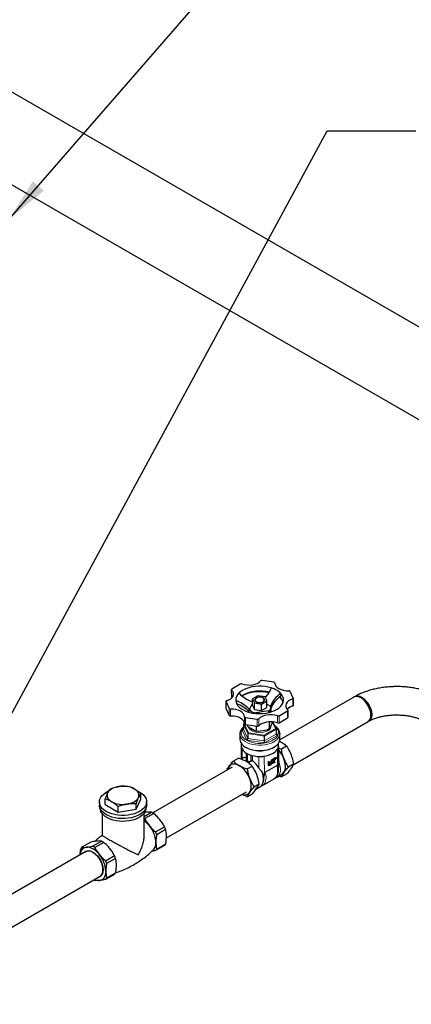
# Model space of a CAD drawing. Units: inches. Extents: x 3 to 32.9, y 0.8 to 15.9.
# Drawn here: x 27.3 to 28.5, y 5.6 to 8.5 of the extents above; entities that cross this region are included whole.
import ezdxf

# ---------------------------------------------------------------- set-up
doc = ezdxf.new("R2010")
doc.units = ezdxf.units.IN
doc.header["$MEASUREMENT"] = 0
doc.linetypes.add('SLD-Phantom', pattern=[0.5, 0.25, -0.05, 0.05, -0.05, 0.05, -0.05])
doc.linetypes.add('SLD-Solid', pattern=[0])
doc.dimstyles.get("Standard").update_dxf_attribs({"dimtxt": 0.18, "dimasz": 0.18, "dimexe": 0.18, "dimexo": 0.0625, "dimgap": 0.09, "dimtad": 0, "dimtih": 1, "dimtoh": 1, "dimdec": 4, "dimzin": 0, "dimdsep": 46, "dimtxsty": 'Standard', "dimcen": 0.09, "dimadec": 0, "dimazin": 0, "dimtfac": 1, "dimtdec": 4, "dimtofl": 0, "dimtmove": 0, "dimatfit": 3, "dimfxl": 0, "dimtolj": 1, "dimtzin": 0, "dimarcsym": 0})

msp = doc.modelspace()

# ---------------------------------------------------------------- linework, layer by layer
at = {"color": 7, "linetype": 'SLD-Solid', "lineweight": 25}
for p, q in [((30.1985, 6.6057), (26.7508, 8.5961)), ((27.2264, 8.0467), (29.6984, 6.6196)), ((28.063, 6.5366), (28.0279, 6.5418)), ((27.9367, 6.5148), (27.9368, 6.4939)), ((27.9633, 6.5313), (27.9378, 6.5164)), ((28.0659, 6.5333), (28.0659, 6.5345)), ((27.9389, 6.4912), (27.9374, 6.4927)), ((27.9678, 6.4968), (27.9706, 6.4985)), ((28.0149, 6.4968), (27.9991, 6.4877)), ((27.9991, 6.4877), (28.0049, 6.4753)), ((27.9992, 6.4683), (27.9991, 6.4877)), ((28.0069, 6.4844), (28.0069, 6.4821)), ((28.0365, 6.4936), (28.0149, 6.4968)), ((28.0345, 6.4822), (28.0345, 6.4845)), ((28.0422, 6.4812), (28.0365, 6.4936)), ((28.2997, 6.493), (28.0802, 6.3663)), ((28.0827, 6.503), (28.0828, 6.4949)), ((28.1204, 6.4897), (28.1107, 6.5098)), ((28.1206, 6.4682), (28.1205, 6.4892)), ((27.9208, 6.4797), (27.9209, 6.4588)), ((27.921, 6.4791), (27.9306, 6.4591)), ((27.9211, 6.4582), (27.9307, 6.4381)), ((27.9909, 6.4563), (27.9895, 6.4571)), ((27.9895, 6.4571), (27.9895, 6.4565)), ((27.9896, 6.4491), (27.9895, 6.4565)), ((27.9895, 6.4565), (27.9909, 6.4563)), ((27.9909, 6.4563), (27.9992, 6.4741)), ((27.9992, 6.4683), (28.005, 6.456)), ((28.005, 6.456), (28.0049, 6.4753)), ((28.0049, 6.4753), (28.0265, 6.4721)), ((28.005, 6.456), (28.0265, 6.4527)), ((28.0265, 6.4721), (28.0422, 6.4812)), ((28.0265, 6.4527), (28.0265, 6.4721)), ((28.0265, 6.4527), (28.0423, 6.4618)), ((28.0423, 6.4618), (28.0422, 6.4812)), ((28.0423, 6.4721), (28.0529, 6.466)), ((28.0529, 6.466), (28.0538, 6.4672)), ((28.0529, 6.466), (28.0538, 6.4666)), ((28.0538, 6.4666), (28.0538, 6.4672)), ((28.0543, 6.4508), (28.0542, 6.4636)), ((28.1048, 6.4331), (28.1047, 6.4541)), ((27.9754, 6.4344), (27.9755, 6.4135)), ((27.9784, 6.4322), (28.0135, 6.4271)), ((27.9874, 6.4513), (27.9874, 6.4504)), ((28.0464, 6.4522), (28.0084, 6.4463)), ((28.0084, 6.4463), (28.0088, 6.4462)), ((28.0088, 6.4455), (28.0084, 6.4463)), ((28.0088, 6.4455), (28.0088, 6.4462)), ((28.0088, 6.4443), (28.0088, 6.4455)), ((28.0464, 6.4522), (28.0468, 6.4521)), ((28.0468, 6.4521), (28.0468, 6.4515)), ((28.0468, 6.4499), (28.0468, 6.4515)), ((28.0541, 6.4489), (28.0541, 6.4506)), ((28.0544, 6.4513), (28.0543, 6.4514)), ((28.0544, 6.4513), (28.0562, 6.4494)), ((28.0781, 6.4375), (28.1035, 6.4525)), ((28.0782, 6.4166), (28.1036, 6.4315)), ((27.9727, 6.4121), (27.9728, 6.3976)), ((27.9755, 6.4144), (27.9734, 6.4131)), ((27.9785, 6.4113), (28.0136, 6.4062)), ((27.9826, 6.4107), (27.9826, 6.4093)), ((27.9874, 6.4041), (28.0059, 6.3936)), ((28.0106, 6.4066), (28.0107, 6.3932)), ((28.0174, 6.3918), (28.0425, 6.3958)), ((28.0473, 6.3982), (28.0494, 6.3994)), ((28.049, 6.4193), (28.0491, 6.3992)), ((28.0491, 6.3992), (28.0509, 6.4006)), ((28.0509, 6.4006), (28.0577, 6.4151)), ((28.0692, 6.3981), (28.0594, 6.4192)), ((28.0694, 6.3975), (28.0694, 6.383)), ((28.12, 6.2922), (28.3417, 6.4202)), ((27.9621, 6.3836), (27.9622, 6.3675)), ((27.9857, 6.3844), (27.9858, 6.3699)), ((28.0059, 6.3936), (28.0107, 6.3932)), ((28.0107, 6.3932), (28.0174, 6.3918)), ((28.034, 6.3771), (28.0341, 6.3626)), ((28.0803, 6.368), (28.0802, 6.3841)), ((28.0802, 6.3841), (28.0802, 6.3832)), ((27.9657, 6.351), (27.9659, 6.3091)), ((27.9662, 6.3553), (27.9662, 6.3481)), ((28.0764, 6.3487), (28.0764, 6.3558)), ((28.0764, 6.3478), (28.0764, 6.3487)), ((28.0772, 6.3019), (28.077, 6.3458)), ((28.1004, 6.3471), (28.0851, 6.3382)), ((27.9425, 6.303), (27.9578, 6.3118)), ((27.969, 6.311), (27.9654, 6.3089)), ((27.9693, 6.3111), (27.969, 6.3109)), ((27.981, 6.3267), (27.9811, 6.3058)), ((27.9992, 6.3049), (27.9991, 6.3194)), ((28.0622, 6.309), (28.0609, 6.3098)), ((28.0645, 6.3092), (28.0627, 6.3102)), ((28.0643, 6.3068), (28.0629, 6.3076)), ((28.0648, 6.3121), (28.0657, 6.3126)), ((28.0649, 6.3087), (28.0648, 6.3121)), ((28.0662, 6.3113), (28.0648, 6.3121)), ((28.0663, 6.3079), (28.0649, 6.3087)), ((28.0671, 6.3118), (28.0657, 6.3126)), ((28.0662, 6.3113), (28.0671, 6.3118)), ((28.0663, 6.3079), (28.0662, 6.3113)), ((28.067, 6.3082), (28.0663, 6.3079)), ((28.0671, 6.3118), (28.067, 6.3082)), ((28.0674, 6.3136), (28.0683, 6.3141)), ((28.0676, 6.3102), (28.0674, 6.3136)), ((28.0688, 6.3128), (28.0674, 6.3136)), ((28.069, 6.3094), (28.0676, 6.3102)), ((28.0697, 6.3133), (28.0683, 6.3141)), ((28.0688, 6.3128), (28.0697, 6.3133)), ((28.069, 6.3094), (28.0688, 6.3128)), ((28.0696, 6.3098), (28.069, 6.3094)), ((28.0697, 6.3133), (28.0696, 6.3098)), ((27.9394, 6.285), (27.7043, 6.1492)), ((27.9835, 6.2796), (27.9988, 6.2884)), ((27.9992, 6.3049), (27.9943, 6.3021)), ((28.0372, 6.2703), (28.0713, 6.29)), ((28.0454, 6.2995), (28.046, 6.3009)), ((28.0468, 6.2987), (28.0454, 6.2995)), ((28.046, 6.3009), (28.0478, 6.302)), ((28.0474, 6.3001), (28.046, 6.3009)), ((28.0468, 6.2987), (28.0474, 6.3001)), ((28.0483, 6.2995), (28.0468, 6.2987)), ((28.047, 6.2902), (28.047, 6.2987)), ((28.0484, 6.2894), (28.047, 6.2902)), ((28.0474, 6.3001), (28.0492, 6.3012)), ((28.0492, 6.3012), (28.0478, 6.302)), ((28.0484, 6.2894), (28.0483, 6.2995)), ((28.0493, 6.2899), (28.0484, 6.2894)), ((28.0492, 6.3012), (28.0493, 6.2899)), ((28.0516, 6.2913), (28.0556, 6.3068)), ((28.053, 6.2905), (28.0516, 6.2913)), ((28.053, 6.2905), (28.057, 6.306)), ((28.0539, 6.291), (28.053, 6.2905)), ((28.0579, 6.3065), (28.0539, 6.291)), ((28.0556, 6.3068), (28.0566, 6.3073)), ((28.057, 6.306), (28.0556, 6.3068)), ((28.0579, 6.3065), (28.0566, 6.3073)), ((28.057, 6.306), (28.0579, 6.3065)), ((28.0574, 6.2962), (28.0611, 6.303)), ((28.0588, 6.2954), (28.0574, 6.2962)), ((28.0591, 6.3034), (28.0577, 6.3042)), ((28.0588, 6.2954), (28.0625, 6.3022)), ((28.0654, 6.2992), (28.0588, 6.2954)), ((28.06, 6.3039), (28.0591, 6.3034)), ((28.0633, 6.3022), (28.0608, 6.2977)), ((28.0608, 6.2977), (28.0654, 6.3004)), ((28.0621, 6.3001), (28.064, 6.3012)), ((28.0654, 6.3004), (28.064, 6.3012)), ((28.0654, 6.3004), (28.0654, 6.2992)), ((28.0745, 6.2859), (28.0738, 6.2888)), ((28.0761, 6.2848), (28.0751, 6.2806)), ((28.1211, 6.2943), (28.1058, 6.2854)), ((28.0294, 6.231), (28.0636, 6.2508)), ((28.0333, 6.2565), (28.0315, 6.2591)), ((28.0721, 6.2557), (28.0868, 6.2642)), ((28.1008, 6.2649), (28.0855, 6.256)), ((28.0041, 6.2268), (28.0195, 6.2356)), ((28.0099, 6.2198), (28.0209, 6.2261)), ((28.0209, 6.2261), (28.0214, 6.2264)), ((28.0297, 6.2312), (28.0294, 6.231)), ((27.5663, 6.2104), (27.5722, 6.2135)), ((27.6685, 6.1904), (27.6684, 6.2063)), ((27.7443, 6.0754), (27.9814, 6.2122)), ((27.9838, 6.1974), (27.9992, 6.2062)), ((27.5458, 6.1818), (27.5459, 6.1722)), ((27.5631, 6.1739), (27.5631, 6.1898)), ((27.5631, 6.1739), (27.6017, 6.1519)), ((27.6017, 6.1519), (27.6016, 6.1678)), ((27.6544, 6.1601), (27.6543, 6.176)), ((27.6544, 6.1601), (27.6685, 6.1904)), ((27.6859, 6.1728), (27.6858, 6.1825)), ((27.5535, 6.1479), (27.5538, 6.0832)), ((27.6017, 6.1519), (27.6544, 6.1601)), ((27.6785, 6.1388), (27.7003, 6.1514)), ((27.6788, 6.0837), (27.6785, 6.1485)), ((27.7069, 6.1476), (27.6804, 6.1323)), ((27.7122, 6.093), (27.7387, 6.1083)), ((27.742, 6.0998), (27.7155, 6.0845)), ((27.5204, 6.0627), (27.4939, 6.0473)), ((27.5255, 6.0504), (27.5521, 6.0658)), ((27.5586, 6.062), (27.5321, 6.0467)), ((27.739, 6.0527), (27.7125, 6.0374)), ((27.7157, 6.0421), (27.7422, 6.0574)), ((27.5057, 6.0346), (26.8471, 5.6544)), ((27.5639, 6.0074), (27.5904, 6.0227)), ((27.5937, 6.0142), (27.5672, 5.9989)), ((26.8891, 5.5816), (27.5476, 5.9618)), ((27.5907, 5.9671), (27.5642, 5.9518)), ((27.5674, 5.9565), (27.5939, 5.9718))]:
    msp.add_line(p, q, dxfattribs=at)
at = {"color": 8, "linetype": 'SLD-Phantom', "lineweight": 18}
for p, q in [((27.9373, 6.5136), (27.9374, 6.4927)), ((28.0659, 6.5333), (28.0659, 6.5344)), ((28.1186, 6.4662), (28.1185, 6.4872)), ((27.921, 6.4791), (27.9211, 6.4582)), ((27.9307, 6.4381), (27.9306, 6.4591)), ((27.9346, 6.4574), (27.9347, 6.4365)), ((27.9784, 6.4322), (27.9785, 6.4113)), ((28.0136, 6.4062), (28.0135, 6.4271)), ((28.018, 6.4282), (28.0181, 6.4073)), ((28.0541, 6.4487), (28.0543, 6.4508)), ((28.0733, 6.4162), (28.0732, 6.4372)), ((28.0781, 6.4375), (28.0782, 6.4166)), ((28.1036, 6.4315), (28.1035, 6.4525)), ((27.9684, 6.395), (27.9728, 6.3976)), ((27.9857, 6.3844), (27.9727, 6.4121)), ((27.9728, 6.3976), (27.9858, 6.3699)), ((27.9755, 6.4137), (27.9749, 6.4134)), ((27.9749, 6.4134), (27.9873, 6.3869)), ((28.0334, 6.38), (28.0671, 6.3995)), ((28.0694, 6.3975), (28.034, 6.3771)), ((28.0671, 6.3995), (28.0585, 6.418)), ((27.9826, 6.3648), (27.9684, 6.395)), ((28.034, 6.3771), (27.9857, 6.3844)), ((27.9858, 6.3699), (28.0341, 6.3626)), ((27.9873, 6.3869), (28.0334, 6.38)), ((28.0341, 6.3626), (28.0694, 6.383)), ((28.0738, 6.3792), (28.0353, 6.3569)), ((28.0694, 6.3886), (28.0738, 6.3792)), ((27.9692, 6.338), (27.9693, 6.3111)), ((28.0353, 6.3569), (27.9826, 6.3648)), ((28.0738, 6.2888), (28.0735, 6.3384)), ((27.983, 6.3255), (27.9831, 6.3033)), ((27.9845, 6.3025), (27.9844, 6.3248)), ((27.9942, 6.3208), (27.9943, 6.3021)), ((28.018, 6.2833), (28.0178, 6.3168)), ((28.0345, 6.3177), (28.0348, 6.2663)), ((28.0625, 6.3022), (28.0611, 6.303))]:
    msp.add_line(p, q, dxfattribs=at)
at = {"color": 7, "linetype": 'SLD-Solid', "lineweight": 25, "flags": 128}
for points in [[(27.9229, 6.4817), (27.9295, 6.4843), (27.935, 6.4877), (27.9393, 6.4916), (27.9421, 6.4959), (27.9433, 6.5005), (27.9429, 6.5051), (27.9408, 6.5095), (27.9373, 6.5136)], [(28.0708, 6.5134), (28.0633, 6.5171), (28.055, 6.5201), (28.0461, 6.5225), (28.0366, 6.5241), (28.0268, 6.525), (28.017, 6.5251), (28.0072, 6.5243), (27.9976, 6.5228), (27.9885, 6.5206), (27.98, 6.5176), (27.9723, 6.514), (27.9656, 6.5099), (27.9599, 6.5052), (27.9554, 6.5001), (27.9522, 6.4948)], [(27.9681, 6.5317), (27.9754, 6.5297), (27.9832, 6.5287), (27.9912, 6.5285), (27.9991, 6.5293), (28.0065, 6.531), (28.0132, 6.5335), (28.0189, 6.5368), (28.0234, 6.5406)], [(28.039, 6.4452), (28.0484, 6.4471), (28.0572, 6.4497), (28.0653, 6.453), (28.0725, 6.4569), (28.0787, 6.4613), (28.0838, 6.4662), (28.0877, 6.4714), (28.0902, 6.4769), (28.0914, 6.4825), (28.0913, 6.4882), (28.0897, 6.4938), (28.0868, 6.4992), (28.0827, 6.5044), (28.0773, 6.5091), (28.0708, 6.5134)], [(28.0659, 6.5344), (28.0666, 6.5298), (28.0688, 6.5254), (28.0726, 6.5214), (28.0777, 6.5178), (28.0839, 6.515), (28.0911, 6.5129), (28.0988, 6.5117), (28.1068, 6.5115)], [(27.9522, 6.4948), (27.9503, 6.4892), (27.9498, 6.4835), (27.9507, 6.4779), (27.9529, 6.4723), (27.9564, 6.467), (27.9612, 6.4621), (27.9672, 6.4576), (27.9742, 6.4536), (27.9821, 6.4502), (27.9907, 6.4475), (28, 6.4455), (28.0096, 6.4442), (28.0194, 6.4438), (28.0293, 6.4441), (28.039, 6.4452)], [(28.0105, 6.4902), (28.0079, 6.4881), (28.0065, 6.4857), (28.0065, 6.4831), (28.0079, 6.4807), (28.0105, 6.4786), (28.0142, 6.4771), (28.0184, 6.4763), (28.0229, 6.4763), (28.0272, 6.4771), (28.0308, 6.4786), (28.0334, 6.4807), (28.0348, 6.4832), (28.0348, 6.4858), (28.0334, 6.4882), (28.0308, 6.4903), (28.0272, 6.4918), (28.0229, 6.4926), (28.0184, 6.4926), (28.0142, 6.4918), (28.0105, 6.4902)], [(28.0109, 6.49), (28.0083, 6.4879), (28.007, 6.4854), (28.0072, 6.4828), (28.0088, 6.4804), (28.0118, 6.4784), (28.0157, 6.4771), (28.0201, 6.4765), (28.0246, 6.4769), (28.0287, 6.478), (28.0319, 6.4799), (28.0339, 6.4822), (28.0344, 6.4848), (28.0335, 6.4874), (28.0312, 6.4896), (28.0277, 6.4913), (28.0235, 6.4922), (28.019, 6.4923), (28.0146, 6.4915), (28.0109, 6.49)], [(28.1185, 6.4872), (28.1119, 6.4845), (28.1063, 6.4812), (28.1021, 6.4773), (28.0993, 6.473), (28.0981, 6.4684), (28.0985, 6.4638), (28.1005, 6.4594), (28.1041, 6.4553)], [(28.1185, 6.4872), (28.119, 6.4874), (28.1195, 6.4876), (28.1199, 6.4879), (28.1202, 6.4883), (28.1204, 6.4886), (28.1205, 6.489), (28.1205, 6.4894), (28.1204, 6.4897)], [(28.3417, 6.4202), (28.3417, 6.4202), (28.3452, 6.4231), (28.3478, 6.427), (28.3496, 6.432), (28.3503, 6.4379), (28.3501, 6.4443), (28.3488, 6.4512), (28.3466, 6.4583), (28.3435, 6.4653), (28.3396, 6.472), (28.3351, 6.4782), (28.3301, 6.4836), (28.3248, 6.4882), (28.3193, 6.4916), (28.3139, 6.4939), (28.3087, 6.4949), (28.3039, 6.4946), (28.2997, 6.493), (28.2997, 6.493)], [(27.9229, 6.4817), (27.9223, 6.4815), (27.9218, 6.4812), (27.9214, 6.4809), (27.9211, 6.4806), (27.9209, 6.4803), (27.9208, 6.4799), (27.9208, 6.4795), (27.921, 6.4791)], [(27.9211, 6.4582), (27.9209, 6.4585), (27.9209, 6.4588)], [(27.9754, 6.4345), (27.9748, 6.439), (27.9725, 6.4435), (27.9688, 6.4475), (27.9637, 6.451), (27.9574, 6.4539), (27.9503, 6.456), (27.9426, 6.4572), (27.9346, 6.4574)], [(27.9755, 6.4147), (27.9749, 6.4181), (27.9726, 6.4225), (27.9689, 6.4266), (27.9638, 6.4301), (27.9575, 6.4329), (27.9504, 6.435), (27.9427, 6.4362), (27.9347, 6.4365)], [(28.0732, 6.4372), (28.066, 6.4391), (28.0582, 6.4402), (28.0502, 6.4403), (28.0423, 6.4396), (28.0348, 6.4379), (28.0281, 6.4353), (28.0224, 6.4321), (28.018, 6.4282)], [(28.0733, 6.4162), (28.0661, 6.4182), (28.0583, 6.4193), (28.0503, 6.4194), (28.0424, 6.4186), (28.0349, 6.4169), (28.0282, 6.4144), (28.0225, 6.4111), (28.0181, 6.4073)], [(27.9622, 6.3675), (27.9627, 6.363), (27.9646, 6.358), (27.9678, 6.3531), (27.9723, 6.3486), (27.9779, 6.3446), (27.9845, 6.3411), (27.992, 6.3382), (28.0002, 6.336), (28.0089, 6.3346), (28.0178, 6.3339), (28.0269, 6.334), (28.0358, 6.3349), (28.0443, 6.3366), (28.0524, 6.339), (28.0597, 6.3421), (28.0661, 6.3458), (28.0714, 6.35), (28.0756, 6.3546), (28.0785, 6.3596), (28.08, 6.3647), (28.0803, 6.368)], [(27.9662, 6.3481), (27.9667, 6.3439), (27.9687, 6.3389), (27.972, 6.3342), (27.9766, 6.3298), (27.9823, 6.3259), (27.9891, 6.3226), (27.9968, 6.32), (28.005, 6.3181), (28.0137, 6.317), (28.0226, 6.3168)], [(28.0321, 6.3174), (28.0399, 6.3187), (28.0473, 6.3206), (28.0542, 6.3231), (28.0603, 6.3262), (28.0656, 6.3297), (28.0699, 6.3336), (28.0732, 6.3379), (28.0754, 6.3424)], [(27.9958, 6.2284), (27.9952, 6.2356), (27.9937, 6.2432), (27.9912, 6.2509), (27.9878, 6.2586), (27.9836, 6.266), (27.9788, 6.2729), (27.9734, 6.2791), (27.9676, 6.2844), (27.9617, 6.2887), (27.9557, 6.2918), (27.9498, 6.2937), (27.9443, 6.2943), (27.9392, 6.2936), (27.9347, 6.2916), (27.9309, 6.2883), (27.928, 6.2839), (27.9261, 6.2785), (27.9257, 6.2771)], [(28.0327, 6.2452), (28.0333, 6.2499), (28.0333, 6.2565)], [(27.6035, 6.2277), (27.5977, 6.2265), (27.5921, 6.2249), (27.587, 6.2229), (27.5823, 6.2206), (27.5783, 6.2179), (27.5748, 6.2149), (27.5721, 6.2118), (27.5701, 6.2084)], [(27.6614, 6.1946), (27.6626, 6.1981), (27.663, 6.2017), (27.6626, 6.2052), (27.6614, 6.2087), (27.6594, 6.212), (27.6567, 6.2152), (27.6532, 6.2181), (27.6491, 6.2208)], [(27.9677, 6.2043), (27.968, 6.2042), (27.9738, 6.203), (27.9791, 6.2031), (27.9839, 6.2044), (27.9881, 6.2071), (27.9914, 6.2109), (27.9938, 6.2159), (27.9953, 6.2217), (27.9958, 6.2284)], [(27.6613, 6.2129), (27.6653, 6.2107), (27.6719, 6.2064), (27.6773, 6.2016), (27.6814, 6.1964), (27.6842, 6.1909), (27.6857, 6.1853), (27.6857, 6.1795), (27.6842, 6.1738), (27.6814, 6.1683), (27.6773, 6.1631), (27.6719, 6.1583), (27.6653, 6.1539), (27.6578, 6.1501), (27.6494, 6.147), (27.6403, 6.1446), (27.6307, 6.1429), (27.6208, 6.1421), (27.6108, 6.1421), (27.6009, 6.1428), (27.5914, 6.1444), (27.5823, 6.1468), (27.5739, 6.1499), (27.5663, 6.1536), (27.5598, 6.1579), (27.5544, 6.1627), (27.5502, 6.1679), (27.5474, 6.1734), (27.546, 6.1791), (27.546, 6.1848), (27.5474, 6.1905), (27.5502, 6.196), (27.5544, 6.2012), (27.5598, 6.2061), (27.5663, 6.2104), (27.5663, 6.2104)], [(27.5701, 6.2084), (27.5689, 6.2049), (27.5685, 6.2014), (27.5689, 6.1978), (27.5701, 6.1943), (27.5721, 6.191), (27.5748, 6.1878), (27.5783, 6.1849), (27.5823, 6.1822)], [(27.628, 6.1754), (27.6338, 6.1765), (27.6394, 6.1781), (27.6445, 6.1801), (27.6491, 6.1824), (27.6532, 6.1851), (27.6567, 6.1881), (27.6594, 6.1913), (27.6614, 6.1946)], [(27.6859, 6.1728), (27.6857, 6.1699), (27.6843, 6.1642), (27.6815, 6.1587), (27.6773, 6.1534), (27.6719, 6.1486), (27.6654, 6.1442), (27.6578, 6.1405), (27.6494, 6.1373), (27.6403, 6.1349), (27.6308, 6.1333), (27.6209, 6.1324), (27.6109, 6.1324), (27.601, 6.1332), (27.5914, 6.1348), (27.5823, 6.1371), (27.5739, 6.1402), (27.5664, 6.1439), (27.5598, 6.1482), (27.5544, 6.153), (27.5503, 6.1582), (27.5475, 6.1637), (27.546, 6.1694), (27.5459, 6.1722)], [(27.6834, 6.1621), (27.6829, 6.1581), (27.6809, 6.1525), (27.6776, 6.1472), (27.6729, 6.1422), (27.667, 6.1377), (27.66, 6.1336), (27.6521, 6.1302), (27.6435, 6.1275), (27.6342, 6.1256), (27.6245, 6.1244), (27.6147, 6.1241), (27.6049, 6.1246), (27.5953, 6.1259), (27.5862, 6.1279), (27.5776, 6.1308), (27.57, 6.1343), (27.5632, 6.1384), (27.5577, 6.1431), (27.5533, 6.1481), (27.5503, 6.1535), (27.5487, 6.1591), (27.5484, 6.1615)], [(27.5073, 6.0475), (27.5032, 6.0467), (27.4994, 6.045), (27.4962, 6.0425), (27.4934, 6.0393), (27.4912, 6.0354), (27.4896, 6.0308), (27.4887, 6.0257), (27.4886, 6.0247)], [(27.5456, 6.0257), (27.5411, 6.0308), (27.5364, 6.0354), (27.5314, 6.0393), (27.5264, 6.0425), (27.5214, 6.045), (27.5165, 6.0467), (27.5118, 6.0475), (27.5073, 6.0475)], [(27.5024, 6.0327), (27.5043, 6.0343), (27.5084, 6.0363), (27.5131, 6.037), (27.5183, 6.0364), (27.5237, 6.0344), (27.5293, 6.0313), (27.5347, 6.027), (27.5399, 6.0217), (27.5446, 6.0156), (27.5487, 6.009), (27.5521, 6.0019), (27.5546, 5.9948), (27.5562, 5.9877), (27.5567, 5.981), (27.5562, 5.9749), (27.5547, 5.9696), (27.5523, 5.9653), (27.549, 5.9621), (27.5449, 5.9601), (27.5444, 5.9599)], [(27.5476, 5.9618), (27.5476, 5.9618), (27.5512, 5.9647), (27.5538, 5.9687), (27.5556, 5.9737), (27.5563, 5.9795), (27.5561, 5.986), (27.5548, 5.9928), (27.5526, 5.9999), (27.5495, 6.0069), (27.5456, 6.0136), (27.5411, 6.0198), (27.5361, 6.0253), (27.5308, 6.0298), (27.5253, 6.0332), (27.5198, 6.0355), (27.5147, 6.0365), (27.5099, 6.0362), (27.5056, 6.0346)], [(27.546, 5.9489), (27.5501, 5.9497), (27.5539, 5.9514), (27.5571, 5.9539), (27.5599, 5.9571), (27.5621, 5.961), (27.5637, 5.9656), (27.5646, 5.9707), (27.5649, 5.9763)]]:
    msp.add_lwpolyline(points, dxfattribs=at)
at = {"color": 8, "linetype": 'SLD-Phantom', "lineweight": 18, "flags": 128}
for points in [[(27.9874, 6.4504), (27.9874, 6.4495), (27.9875, 6.4487)], [(27.9728, 6.4021), (27.9718, 6.4011), (27.9685, 6.3963), (27.9666, 6.3914), (27.966, 6.3863), (27.9669, 6.3812), (27.9692, 6.3763), (27.9729, 6.3717), (27.9777, 6.3674), (27.9838, 6.3637), (27.9907, 6.3606), (27.9985, 6.3582), (28.0069, 6.3565), (28.0156, 6.3556), (28.0245, 6.3555), (28.0332, 6.3563), (28.0417, 6.3578), (28.0496, 6.3601), (28.0568, 6.3631), (28.0631, 6.3667), (28.0683, 6.3709), (28.0723, 6.3754), (28.0749, 6.3803), (28.0761, 6.3854), (28.076, 6.3904), (28.0744, 6.3954), (28.0714, 6.4002), (28.0671, 6.4047), (28.0655, 6.406)], [(28.0544, 6.4081), (28.0545, 6.4075), (28.0541, 6.4035), (28.0523, 6.3996), (28.0491, 6.3961), (28.0447, 6.3929), (28.0393, 6.3904), (28.033, 6.3885), (28.0263, 6.3875), (28.0193, 6.3872), (28.0124, 6.3878), (28.0058, 6.3893), (28, 6.3914), (27.995, 6.3943), (27.9912, 6.3976), (27.9887, 6.4014), (27.9879, 6.4038)], [(28.0802, 6.3832), (28.0799, 6.3808), (28.0784, 6.3757), (28.0755, 6.3708), (28.0713, 6.3661), (28.066, 6.3619), (28.0596, 6.3582), (28.0523, 6.3552), (28.0443, 6.3527), (28.0357, 6.3511), (28.0268, 6.3501), (28.0178, 6.35), (28.0088, 6.3507), (28.0001, 6.3521), (27.9919, 6.3543), (27.9845, 6.3572), (27.9778, 6.3607), (27.9722, 6.3647), (27.9677, 6.3692), (27.9645, 6.3741), (27.9626, 6.3791), (27.9621, 6.3836)], [(28.0233, 6.3928), (28.0282, 6.3932), (28.0338, 6.3944)], [(28.0636, 6.2508), (28.067, 6.2534), (28.0701, 6.2574), (28.0723, 6.2625), (28.0736, 6.2685), (28.0738, 6.2752), (28.0731, 6.2825), (28.0713, 6.29)], [(28.0772, 6.3026), (28.0798, 6.295), (28.0816, 6.2874), (28.0823, 6.2802), (28.0821, 6.2735), (28.0808, 6.2675), (28.0786, 6.2624), (28.0755, 6.2583), (28.0721, 6.2557)], [(28.0214, 6.2264), (28.0243, 6.2288), (28.0274, 6.2328), (28.0296, 6.2379), (28.0309, 6.2439), (28.0311, 6.2506), (28.0304, 6.2579), (28.0287, 6.2654), (28.026, 6.2731)], [(28.0372, 6.2703), (28.0389, 6.2627), (28.0397, 6.2555), (28.0394, 6.2488), (28.0381, 6.2428), (28.0359, 6.2377), (28.0328, 6.2337), (28.0297, 6.2312)]]:
    msp.add_lwpolyline(points, dxfattribs=at)
at = {"color": 7, "linetype": 'SLD-Solid', "lineweight": 25}
for centre, radius, start, end in [((28.0268, 6.5366), 0.00532, 78.6742, 130.0733), ((27.9384, 6.5149), 0.00164, 109.3717, 229.1737), ((27.9661, 6.5258), 0.00619, 71.1469, 117.3719), ((28.0631, 6.5337), 0.0029, 13.3667, 92.4234), ((27.9384, 6.4939), 0.00162, 182.3599, 231.2175), ((28.0213, 6.3847), 0.1242, 77.3114, 115.5388), ((28.0215, 6.3992), 0.1116, 75.4752, 117.0976), ((28.0579, 6.4659), 0.0346, 19.6855, 51.0349), ((28.1073, 6.5072), 0.00427, 37.3566, 97.3556), ((27.934, 6.4617), 0.00427, 217.3488, 277.3634), ((28.0134, 6.476), 0.0308, 219.2175, 261.3316), ((28.0399, 6.4639), 0.0142, 299.1253, 10.9043), ((28.1283, 6.4314), 0.0361, 105.6326, 135.4601), ((28.103, 6.454), 0.00164, 289.3549, 49.2022), ((28.1181, 6.4687), 0.00252, 279.7868, 348.7798), ((27.9341, 6.4407), 0.00427, 217.3522, 277.3553), ((27.9782, 6.4351), 0.0029, 193.3573, 272.4219), ((28.0145, 6.4323), 0.00532, 258.6776, 310.0745), ((28.041, 6.4407), 0.0171, 29.8812, 38.4104), ((28.0752, 6.443), 0.00619, 251.1507, 297.3681), ((28.1028, 6.4333), 0.00197, 294.9059, 354.3738), ((27.9783, 6.4142), 0.00294, 195.0893, 272.1181), ((28.0146, 6.4114), 0.00532, 258.6727, 310.0747), ((28.0279, 6.4313), 0.0384, 292.3694, 300.4357), ((28.0753, 6.4221), 0.00619, 251.143, 297.3758), ((28.0204, 6.4512), 0.0594, 255.8139, 267.0469), ((27.9698, 6.351), 0.00413, 151.2509, 209.8233), ((28.0574, 6.3487), 0.019, 340.6093, 357.5094), ((28.0725, 6.3457), 0.00441, 309.8379, 28.2808), ((27.9782, 6.2938), 0.0195, 81.3482, 117.1874), ((28.0211, 6.4116), 0.0948, 270.9393, 276.7178), ((28.0261, 6.3361), 0.0197, 259.7588, 287.8983), ((28.0192, 6.2828), 0.0781, 3.2098, 42.193), ((27.9611, 6.263), 0.0459, 59.2761, 61.275), ((27.9524, 6.245), 0.0759, 30.2618, 52.0018), ((28.0378, 6.2783), 0.0389, 343.855, 9.6648), ((28.072, 6.2846), 0.0252, 305.9155, 5.8151), ((27.616, 6.156), 0.0728, 62.9436, 99.9189), ((27.6154, 6.247), 0.0728, 242.9441, 279.9189), ((27.6472, 6.0821), 0.0601, 56.5306, 58.5829), ((27.6759, 6.1009), 0.056, 56.4071, 64.1417), ((27.6368, 6.0661), 0.0728, 38.3635, 54.9705), ((27.63, 6.0578), 0.0833, 2.863, 39.9261), ((27.6499, 6.0686), 0.0973, 18.7199, 24.0724), ((27.6234, 6.0533), 0.0973, 18.7199, 24.0724), ((27.5123, 6.0312), 0.0244, 138.6507, 152.1027), ((27.5011, 6), 0.056, 56.4071, 64.1417), ((27.5276, 6.0153), 0.056, 56.4071, 64.1417), ((27.6833, 6.0597), 0.03, 318.1455, 4.2648), ((27.7207, 6.0688), 0.0243, 318.6274, 332.126), ((27.4817, 5.9722), 0.0833, 2.863, 39.9261), ((27.5016, 5.983), 0.0973, 18.7199, 24.0724), ((27.6942, 6.0535), 0.0243, 318.6274, 332.126), ((27.4751, 5.9677), 0.0973, 18.7199, 24.0724), ((27.5724, 5.9832), 0.0243, 318.6274, 332.126), ((27.5559, 5.997), 0.0536, 239.4454, 244.2346), ((27.5442, 5.98), 0.0311, 244.0913, 273.295), ((27.5459, 5.9679), 0.0243, 318.6274, 332.126)]:
    msp.add_arc(centre, radius, start, end, dxfattribs=at)
at = {"color": 8, "linetype": 'SLD-Phantom', "lineweight": 18}
msp.add_arc((28.021, 6.4158), 0.0833, 241.0436, 299.4978, dxfattribs=at)
at = {"color": 7, "linetype": 'SLD-Solid', "lineweight": 25}
for centre, major_axis, ratio, start_param, end_param in [((28.0103, 6.5182), (0.04, 0.0358), 0.697828, 4.759693, 5.39021), ((28.0208, 6.4516), (0.06, 0.0537), 0.697828, 0.228812, 0.510292), ((28.0208, 6.4516), (0.06, 0.0537), 0.697828, 6.230518, 6.511998), ((28.0208, 6.4516), (0.0666, -0.0467), 0.528098, 3.234671, 3.486452), ((28.0208, 6.4516), (0.0666, -0.0467), 0.528098, 2.953191, 3.234671), ((27.9909, 6.5151), (0.0444, -0.0311), 0.528098, 4.356458, 5.254477), ((28.0984, 6.4679), (0.04, 0.0358), 0.697828, 1.3506, 2.248618), ((28.0984, 6.4599), (0.04, 0.0358), 0.697828, 1.3506, 2.224316), ((27.9587, 6.446), (0.0444, -0.0311), 0.528098, 1.214866, 2.112884), ((27.9587, 6.4379), (0.0444, -0.0311), 0.528098, 1.214866, 2.057406), ((27.9729, 6.4379), (0.0472, 0.0059), 0.123972, 6.268221, 6.976311), ((28.0932, 6.4567), (0.0472, 0.0059), 0.123972, 2.9367, 3.722271), ((27.9684, 6.3983), (0.00429, -0.00135), 0.699798, 4.932716, 6.503512), ((27.9749, 6.4118), (0.00214, -0.00068), 0.699798, 1.791123, 3.361919), ((28.0672, 6.3979), (0.00214, -0.00068), 0.699798, 0.220327, 1.791123), ((27.9825, 6.368), (0.00256, 0.00342), 0.569211, 4.065979, 5.636775), ((27.9873, 6.3853), (0.00128, 0.00171), 0.569211, 0.924386, 2.495182), ((28.0334, 6.3784), (-0.00039, 0.00204), 0.217043, 4.00833, 5.579126), ((28.0738, 6.3824), (0.00429, -0.00135), 0.699798, 3.361919, 4.932716), ((28.0352, 6.3601), (-0.00077, 0.00409), 0.217043, 0.866737, 2.437533)]:
    msp.add_ellipse(centre, major_axis=major_axis, ratio=ratio, start_param=start_param, end_param=end_param, dxfattribs=at)
for points, knots in [([(28.5509, 6.4945), (28.5492, 6.4955), (28.5434, 6.4987), (28.533, 6.5035), (28.5195, 6.5088), (28.5055, 6.5133), (28.491, 6.517), (28.4762, 6.52), (28.461, 6.5221), (28.4457, 6.5235), (28.4303, 6.5241), (28.4148, 6.5238), (28.3994, 6.5228), (28.3842, 6.521), (28.3692, 6.5185), (28.3545, 6.5151), (28.3403, 6.5109), (28.3265, 6.506), (28.3138, 6.5006), (28.3061, 6.4964), (28.3026, 6.4945)], [0, 0, 0, 0, 0.02501, 0.083237, 0.14135, 0.199344, 0.257162, 0.314797, 0.372278, 0.429638, 0.486932, 0.54421, 0.601528, 0.658932, 0.716476, 0.774223, 0.832224, 0.890523, 0.949141, 1, 1, 1, 1]), ([(28.2999, 6.4925), (28.3006, 6.4931), (28.3025, 6.4949), (28.3066, 6.4963), (28.3117, 6.4966), (28.3174, 6.4954), (28.3213, 6.4934), (28.3232, 6.4924)], [0, 0, 0, 0, 0.132008, 0.347935, 0.564549, 0.781918, 1, 1, 1, 1]), ([(28.3232, 6.4924), (28.3241, 6.4918), (28.3259, 6.4908), (28.3286, 6.4887), (28.3316, 6.4862), (28.3349, 6.4829), (28.3382, 6.4791), (28.3407, 6.4757), (28.3422, 6.4734), (28.343, 6.4721), (28.3437, 6.4711), (28.3456, 6.4678), (28.3484, 6.4622), (28.3511, 6.4543), (28.3526, 6.4472), (28.353, 6.4408), (28.3526, 6.435), (28.3511, 6.4296), (28.3484, 6.4249), (28.345, 6.4217), (28.3422, 6.4208), (28.3411, 6.4205)], [0, 0, 0, 0, 0.0343, 0.07201, 0.11312, 0.157636, 0.215986, 0.261691, 0.279807, 0.294755, 0.30654, 0.315156, 0.403493, 0.485444, 0.561001, 0.630166, 0.699488, 0.775058, 0.856978, 0.945248, 1, 1, 1, 1]), ([(27.9874, 6.4501), (27.9874, 6.45), (27.9873, 6.4495), (27.9875, 6.449), (27.9876, 6.4486)], [0, 0, 0, 0, 0.170826, 1, 1, 1, 1]), ([(28.3439, 6.4215), (28.3447, 6.4219), (28.3478, 6.4236), (28.354, 6.4264), (28.3628, 6.4298), (28.3724, 6.4329), (28.3827, 6.4354), (28.3935, 6.4375), (28.4048, 6.4389), (28.4164, 6.4398), (28.4282, 6.44), (28.4399, 6.4396), (28.4515, 6.4386), (28.4627, 6.437), (28.4735, 6.4348), (28.4837, 6.4321), (28.4932, 6.4289), (28.5017, 6.4255), (28.5069, 6.4229), (28.5094, 6.4216), (28.5095, 6.4215)], [0, 0, 0, 0, 0.018561, 0.078005, 0.137953, 0.198488, 0.259571, 0.321117, 0.383036, 0.445228, 0.507581, 0.569989, 0.632325, 0.694466, 0.756305, 0.817743, 0.878679, 0.939043, 0.995346, 1, 1, 1, 1]), ([(27.9728, 6.4042), (27.9724, 6.4039), (27.9703, 6.4023), (27.9673, 6.3987), (27.9642, 6.3937), (27.9624, 6.3886), (27.9622, 6.3852), (27.9622, 6.3836)], [0, 0, 0, 0, 0.050641, 0.300681, 0.548407, 0.79128, 1, 1, 1, 1]), ([(27.9826, 6.4093), (27.983, 6.4088), (27.9846, 6.4069), (27.9863, 6.4053), (27.9874, 6.4041)], [0, 0, 0, 0, 0.284031, 1, 1, 1, 1]), ([(28.0425, 6.3958), (28.043, 6.396), (28.0453, 6.3971), (28.0475, 6.3983), (28.0491, 6.3992)], [0, 0, 0, 0, 0.2314075, 1, 1, 1, 1]), ([(28.0577, 6.4151), (28.0578, 6.4156), (28.0582, 6.4169), (28.0586, 6.4182), (28.0588, 6.4191)], [0, 0, 0, 0, 0.355379, 1, 1, 1, 1]), ([(28.0801, 6.383), (28.0801, 6.3845), (28.0802, 6.3877), (28.0787, 6.3926), (28.0762, 6.3975), (28.0724, 6.4021), (28.0685, 6.4057), (28.0655, 6.4075), (28.0645, 6.4082)], [0, 0, 0, 0, 0.152684, 0.336221, 0.520774, 0.708839, 0.900759, 1, 1, 1, 1]), ([(28.0851, 6.3382), (28.0829, 6.339), (28.0801, 6.3399), (28.0776, 6.3411), (28.077, 6.3414)], [0, 0, 0, 0, 0.765675, 1, 1, 1, 1]), ([(28.0788, 6.3621), (28.0809, 6.3611), (28.0877, 6.3578), (28.0945, 6.3525), (28.0991, 6.3483), (28.1004, 6.3471)], [0, 0, 0, 0, 0.235169, 0.780593, 1, 1, 1, 1]), ([(28.1058, 6.2854), (28.1024, 6.291), (28.0955, 6.3024), (28.0888, 6.3205), (28.0862, 6.3328), (28.0851, 6.3382)], [0, 0, 0, 0, 0.3521783, 0.7149426, 1, 1, 1, 1]), ([(28.1004, 6.3471), (28.1036, 6.3418), (28.1103, 6.331), (28.1172, 6.313), (28.1198, 6.3004), (28.1211, 6.2943)], [0, 0, 0, 0, 0.3361575, 0.6822762, 1, 1, 1, 1]), ([(27.9988, 6.2884), (27.9974, 6.2896), (27.9927, 6.2939), (27.9832, 6.3008), (27.9703, 6.3072), (27.9613, 6.3105), (27.9578, 6.3118)], [0, 0, 0, 0, 0.127939, 0.451624, 0.78476, 1, 1, 1, 1]), ([(28.0577, 6.3042), (28.0578, 6.3048), (28.0579, 6.306), (28.0587, 6.3077), (28.0597, 6.309), (28.0605, 6.3096), (28.0609, 6.3098)], [0, 0, 0, 0, 0.280019, 0.559482, 0.779636, 1, 1, 1, 1]), ([(28.0591, 6.3034), (28.0591, 6.304), (28.0593, 6.3052), (28.0601, 6.3069), (28.0611, 6.3083), (28.0619, 6.3088), (28.0622, 6.309)], [0, 0, 0, 0, 0.280042, 0.559497, 0.779643, 1, 1, 1, 1]), ([(28.0622, 6.3078), (28.0619, 6.3076), (28.0612, 6.3071), (28.0605, 6.306), (28.0601, 6.3049), (28.06, 6.3042), (28.06, 6.3039)], [0, 0, 0, 0, 0.279706, 0.558805, 0.779172, 1, 1, 1, 1]), ([(28.0609, 6.3098), (28.0613, 6.31), (28.0621, 6.3104), (28.0626, 6.3101), (28.0629, 6.31)], [0, 0, 0, 0, 0.571631, 1, 1, 1, 1]), ([(28.0611, 6.303), (28.0616, 6.3039), (28.0622, 6.305), (28.0629, 6.3066), (28.0629, 6.3072), (28.0629, 6.3076)], [0, 0, 0, 0, 0.5607528, 0.780573, 1, 1, 1, 1]), ([(28.0622, 6.309), (28.0627, 6.3092), (28.0636, 6.3096), (28.0645, 6.3093), (28.0651, 6.3085), (28.0652, 6.3077), (28.0652, 6.3074)], [0, 0, 0, 0, 0.279932, 0.559235, 0.779609, 1, 1, 1, 1]), ([(28.0643, 6.3068), (28.0643, 6.3071), (28.0642, 6.3077), (28.0636, 6.3081), (28.0629, 6.3082), (28.0624, 6.3079), (28.0622, 6.3078)], [0, 0, 0, 0, 0.279145, 0.559018, 0.779347, 1, 1, 1, 1]), ([(27.9232, 6.2756), (27.9242, 6.2777), (27.9265, 6.2825), (27.9331, 6.2918), (27.9394, 6.2994), (27.9425, 6.303)], [0, 0, 0, 0, 0.277202, 0.654061, 1, 1, 1, 1]), ([(27.9425, 6.303), (27.945, 6.3007), (27.9508, 6.2954), (27.9623, 6.2881), (27.9739, 6.2829), (27.9813, 6.2803), (27.9835, 6.2796)], [0, 0, 0, 0, 0.24563, 0.554123, 0.872091, 1, 1, 1, 1]), ([(27.9831, 6.3033), (27.9827, 6.3037), (27.9817, 6.3043), (27.9811, 6.3052), (27.9812, 6.3057), (27.9812, 6.3058)], [0, 0, 0, 0, 0.4289456, 0.8576887, 1, 1, 1, 1]), ([(27.9835, 6.2796), (27.9848, 6.2732), (27.9875, 6.2601), (27.9946, 6.2422), (28.001, 6.2318), (28.0041, 6.2268)], [0, 0, 0, 0, 0.3361575, 0.6822762, 1, 1, 1, 1]), ([(27.9943, 6.3021), (27.9937, 6.3018), (27.9925, 6.3012), (27.9902, 6.301), (27.9879, 6.3012), (27.9859, 6.3018), (27.9849, 6.3023), (27.9845, 6.3025)], [0, 0, 0, 0, 0.212724, 0.425367, 0.639694, 0.855456, 1, 1, 1, 1]), ([(28.0195, 6.2356), (28.018, 6.2423), (28.0151, 6.2559), (28.0078, 6.2737), (28.0015, 6.2839), (27.9988, 6.2884)], [0, 0, 0, 0, 0.352178, 0.714942, 1, 1, 1, 1]), ([(28.026, 6.2731), (28.0239, 6.2753), (28.0211, 6.2785), (28.0187, 6.2823), (28.018, 6.2833)], [0, 0, 0, 0, 0.724297, 1, 1, 1, 1]), ([(28.0625, 6.3022), (28.063, 6.3031), (28.0636, 6.3042), (28.0643, 6.3058), (28.0643, 6.3064), (28.0643, 6.3068)], [0, 0, 0, 0, 0.560715, 0.780574, 1, 1, 1, 1]), ([(28.0631, 6.2506), (28.0643, 6.2513), (28.0669, 6.2528), (28.0701, 6.2564), (28.0728, 6.2609), (28.0746, 6.2663), (28.0756, 6.2723), (28.0757, 6.2789), (28.075, 6.2836), (28.0746, 6.2859)], [0, 0, 0, 0, 0.110401, 0.251368, 0.393555, 0.539963, 0.691277, 0.846017, 1, 1, 1, 1]), ([(28.0652, 6.3074), (28.0652, 6.3069), (28.0651, 6.3059), (28.0643, 6.3041), (28.0637, 6.3029), (28.0633, 6.3022)], [0, 0, 0, 0, 0.279306, 0.559168, 1, 1, 1, 1]), ([(28.0738, 6.2888), (28.0737, 6.2888), (28.0736, 6.2892), (28.0732, 6.2898), (28.0725, 6.2902), (28.0719, 6.2903), (28.0715, 6.2901), (28.0713, 6.29)], [0, 0, 0, 0, 0.060447, 0.373719, 0.689476, 0.860461, 1, 1, 1, 1]), ([(28.0771, 6.3019), (28.0771, 6.3), (28.0768, 6.295), (28.0762, 6.2894), (28.0761, 6.2858), (28.0761, 6.2848)], [0, 0, 0, 0, 0.307687, 0.815113, 1, 1, 1, 1]), ([(28.0855, 6.256), (28.0869, 6.2589), (28.0897, 6.2647), (28.0969, 6.2749), (28.103, 6.2822), (28.1058, 6.2854)], [0, 0, 0, 0, 0.35217, 0.714946, 1, 1, 1, 1]), ([(28.1211, 6.2943), (28.1198, 6.2916), (28.1172, 6.2861), (28.1102, 6.2761), (28.1038, 6.2685), (28.1008, 6.2649)], [0, 0, 0, 0, 0.336156, 0.682279, 1, 1, 1, 1]), ([(28.0214, 6.2266), (28.0219, 6.2269), (28.0238, 6.2279), (28.0265, 6.2308), (28.0294, 6.2351), (28.0314, 6.2402), (28.0325, 6.2461), (28.0327, 6.2527), (28.0321, 6.259), (28.0311, 6.2631), (28.0307, 6.2648)], [0, 0, 0, 0, 0.043426, 0.179126, 0.315256, 0.454715, 0.598368, 0.745066, 0.893047, 1, 1, 1, 1]), ([(28.0305, 6.2648), (28.0305, 6.2655), (28.0301, 6.268), (28.0283, 6.2707), (28.0264, 6.2726), (28.026, 6.2731)], [0, 0, 0, 0, 0.221461, 0.816117, 1, 1, 1, 1]), ([(28.0348, 6.2663), (28.0343, 6.2641), (28.0335, 6.2607), (28.0334, 6.2576), (28.0333, 6.2565)], [0, 0, 0, 0, 0.6546356, 1, 1, 1, 1]), ([(28.0372, 6.2703), (28.0371, 6.2702), (28.0369, 6.2701), (28.0364, 6.2696), (28.0357, 6.2686), (28.0352, 6.2674), (28.0349, 6.2666), (28.0348, 6.2663)], [0, 0, 0, 0, 0.060397, 0.21138, 0.430339, 0.80162, 1, 1, 1, 1]), ([(28.0675, 6.2539), (28.0682, 6.2541), (28.0697, 6.2544), (28.071, 6.2552), (28.0717, 6.2556)], [0, 0, 0, 0, 0.474803, 1, 1, 1, 1]), ([(28.0778, 6.259), (28.0783, 6.2588), (28.0806, 6.2577), (28.0833, 6.2568), (28.0855, 6.256)], [0, 0, 0, 0, 0.188575, 1, 1, 1, 1]), ([(27.5701, 6.2084), (27.5703, 6.2087), (27.5715, 6.2114), (27.5739, 6.2158), (27.5761, 6.2186), (27.5772, 6.2201)], [0, 0, 0, 0, 0.0700865, 0.5307758, 1, 1, 1, 1]), ([(27.5772, 6.2201), (27.5815, 6.2217), (27.5901, 6.225), (27.599, 6.2268), (27.6035, 6.2277)], [0, 0, 0, 0, 0.4954623, 1, 1, 1, 1]), ([(27.6035, 6.2277), (27.6041, 6.2278), (27.6089, 6.2285), (27.6178, 6.2291), (27.6258, 6.2286), (27.6299, 6.2284)], [0, 0, 0, 0, 0.070113, 0.530786, 1, 1, 1, 1]), ([(27.6299, 6.2284), (27.6347, 6.227), (27.641, 6.2252), (27.6475, 6.2217), (27.6491, 6.2208)], [0, 0, 0, 0, 0.755649, 1, 1, 1, 1]), ([(27.6491, 6.2208), (27.6516, 6.2193), (27.6567, 6.2161), (27.6631, 6.211), (27.667, 6.2076), (27.6684, 6.2063)], [0, 0, 0, 0, 0.383898, 0.773384, 1, 1, 1, 1]), ([(28.0041, 6.2268), (28.0009, 6.223), (27.9944, 6.2152), (27.9875, 6.2053), (27.985, 6.1999), (27.9838, 6.1974)], [0, 0, 0, 0, 0.336156, 0.682279, 1, 1, 1, 1]), ([(27.9992, 6.2062), (28.0025, 6.2102), (28.0092, 6.2183), (28.0158, 6.2281), (28.0184, 6.2333), (28.0195, 6.2356)], [0, 0, 0, 0, 0.35217, 0.714945, 1, 1, 1, 1]), ([(28.0247, 6.2292), (28.0259, 6.2295), (28.0277, 6.2299), (28.0292, 6.231), (28.0297, 6.2314)], [0, 0, 0, 0, 0.62597, 1, 1, 1, 1]), ([(27.5631, 6.1898), (27.5642, 6.1932), (27.5665, 6.2001), (27.5689, 6.2056), (27.5701, 6.2084)], [0, 0, 0, 0, 0.495454, 1, 1, 1, 1]), ([(27.6614, 6.1946), (27.6612, 6.1943), (27.6599, 6.1915), (27.6576, 6.1856), (27.6554, 6.1793), (27.6543, 6.176)], [0, 0, 0, 0, 0.070096, 0.530771, 1, 1, 1, 1]), ([(27.6684, 6.2063), (27.6673, 6.2048), (27.665, 6.2018), (27.6626, 6.197), (27.6614, 6.1946)], [0, 0, 0, 0, 0.495463, 1, 1, 1, 1]), ([(27.9838, 6.1974), (27.9817, 6.1981), (27.9759, 6.2001), (27.9707, 6.2026), (27.9674, 6.2042)], [0, 0, 0, 0, 0.369404, 1, 1, 1, 1]), ([(27.5823, 6.1822), (27.5807, 6.1831), (27.5742, 6.1866), (27.5679, 6.1884), (27.5631, 6.1898)], [0, 0, 0, 0, 0.244351, 1, 1, 1, 1]), ([(27.6016, 6.1678), (27.6002, 6.169), (27.5964, 6.1724), (27.5899, 6.1775), (27.5849, 6.1807), (27.5823, 6.1822)], [0, 0, 0, 0, 0.226616, 0.610816, 1, 1, 1, 1]), ([(27.628, 6.1754), (27.6273, 6.1752), (27.6226, 6.1745), (27.6137, 6.1723), (27.6057, 6.1693), (27.6016, 6.1678)], [0, 0, 0, 0, 0.0701, 0.530798, 1, 1, 1, 1]), ([(27.6543, 6.176), (27.65, 6.1763), (27.6414, 6.1769), (27.6325, 6.1759), (27.628, 6.1754)], [0, 0, 0, 0, 0.495462, 1, 1, 1, 1]), ([(27.6869, 6.1512), (27.6856, 6.1511), (27.6831, 6.1508), (27.68, 6.1502), (27.6785, 6.15)], [0, 0, 0, 0, 0.515439, 1, 1, 1, 1]), ([(27.7003, 6.1514), (27.6984, 6.1515), (27.6946, 6.1518), (27.6895, 6.1514), (27.6869, 6.1512)], [0, 0, 0, 0, 0.496481, 1, 1, 1, 1]), ([(27.7252, 6.1293), (27.7239, 6.131), (27.7184, 6.1375), (27.7118, 6.1433), (27.7069, 6.1476)], [0, 0, 0, 0, 0.246929, 1, 1, 1, 1]), ([(27.6804, 6.1323), (27.6823, 6.1287), (27.6862, 6.1214), (27.6913, 6.1147), (27.6939, 6.1113)], [0, 0, 0, 0, 0.4964696, 1, 1, 1, 1]), ([(27.6939, 6.1113), (27.6952, 6.1096), (27.7007, 6.1031), (27.7073, 6.0973), (27.7122, 6.093)], [0, 0, 0, 0, 0.246928, 1, 1, 1, 1]), ([(27.7387, 6.1083), (27.7368, 6.1119), (27.7329, 6.1192), (27.7278, 6.1259), (27.7252, 6.1293)], [0, 0, 0, 0, 0.496466, 1, 1, 1, 1]), ([(27.5539, 6.0832), (27.5494, 6.0798), (27.5418, 6.0739), (27.5349, 6.0674), (27.5319, 6.0647)], [0, 0, 0, 0, 0.579232, 1, 1, 1, 1]), ([(27.5539, 6.0832), (27.5539, 6.083), (27.554, 6.0828), (27.5558, 6.0815), (27.5588, 6.0796), (27.5627, 6.0772), (27.5678, 6.0742), (27.5738, 6.0708), (27.5802, 6.0672), (27.5891, 6.0622), (27.5997, 6.0564), (27.6112, 6.0502), (27.6222, 6.0444), (27.6337, 6.0384), (27.6444, 6.0329), (27.6534, 6.0284), (27.6583, 6.0259), (27.6606, 6.0248), (27.6607, 6.0248)], [0, 0, 0, 0, 0.051377, 0.117827, 0.169665, 0.222886, 0.274798, 0.328649, 0.374586, 0.421817, 0.516555, 0.585641, 0.656704, 0.74912, 0.844168, 0.921237, 0.999364, 1, 1, 1, 1]), ([(27.6607, 6.0248), (27.6607, 6.0248), (27.6634, 6.0293), (27.6683, 6.0387), (27.674, 6.053), (27.6775, 6.0674), (27.679, 6.0777), (27.6787, 6.083), (27.6787, 6.0837)], [0, 0, 0, 0, 0.001684, 0.246417, 0.496008, 0.7273, 0.964398, 1, 1, 1, 1]), ([(27.7155, 6.0845), (27.7147, 6.0793), (27.7134, 6.0716), (27.7133, 6.0643), (27.7132, 6.0619)], [0, 0, 0, 0, 0.669654, 1, 1, 1, 1]), ([(27.7445, 6.08), (27.7445, 6.0824), (27.7443, 6.0894), (27.7429, 6.0957), (27.742, 6.0998)], [0, 0, 0, 0, 0.3303452, 1, 1, 1, 1]), ([(27.7422, 6.0574), (27.7424, 6.0583), (27.7432, 6.0625), (27.7443, 6.0702), (27.7444, 6.0768), (27.7445, 6.08)], [0, 0, 0, 0, 0.105891, 0.550271, 1, 1, 1, 1]), ([(27.4939, 6.0473), (27.4958, 6.0472), (27.4997, 6.0469), (27.5048, 6.0473), (27.5073, 6.0475)], [0, 0, 0, 0, 0.496479, 1, 1, 1, 1]), ([(27.5073, 6.0475), (27.5087, 6.0477), (27.5141, 6.0482), (27.5206, 6.0495), (27.5255, 6.0504)], [0, 0, 0, 0, 0.246915, 1, 1, 1, 1]), ([(27.5386, 6.0656), (27.5373, 6.0654), (27.5319, 6.0649), (27.5253, 6.0636), (27.5204, 6.0627)], [0, 0, 0, 0, 0.2469187, 1, 1, 1, 1]), ([(27.5321, 6.0467), (27.534, 6.0431), (27.5379, 6.0358), (27.543, 6.0291), (27.5456, 6.0257)], [0, 0, 0, 0, 0.4964679, 1, 1, 1, 1]), ([(27.5521, 6.0658), (27.5502, 6.0659), (27.5463, 6.0662), (27.5412, 6.0658), (27.5386, 6.0656)], [0, 0, 0, 0, 0.496483, 1, 1, 1, 1]), ([(27.5769, 6.0437), (27.5756, 6.0454), (27.5701, 6.0519), (27.5636, 6.0577), (27.5586, 6.062)], [0, 0, 0, 0, 0.2469287, 1, 1, 1, 1]), ([(27.7132, 6.0619), (27.7133, 6.0588), (27.7136, 6.0526), (27.7147, 6.0462), (27.7156, 6.0428), (27.7157, 6.0421)], [0, 0, 0, 0, 0.444073, 0.894109, 1, 1, 1, 1]), ([(27.4885, 6.0247), (27.4886, 6.0256), (27.4887, 6.0313), (27.4898, 6.0374), (27.4907, 6.0426)], [0, 0, 0, 0, 0.150466, 1, 1, 1, 1]), ([(27.5456, 6.0257), (27.547, 6.024), (27.5524, 6.0175), (27.559, 6.0117), (27.5639, 6.0074)], [0, 0, 0, 0, 0.2469271, 1, 1, 1, 1]), ([(27.5904, 6.0227), (27.5885, 6.0263), (27.5846, 6.0336), (27.5795, 6.0403), (27.5769, 6.0437)], [0, 0, 0, 0, 0.4964674, 1, 1, 1, 1]), ([(27.5938, 5.9717), (27.5995, 5.9737), (27.6112, 5.9778), (27.6284, 5.9855), (27.6455, 5.9944), (27.6619, 6.0044), (27.6775, 6.0153), (27.6922, 6.027), (27.7012, 6.0355), (27.7056, 6.0397)], [0, 0, 0, 0, 0.136333, 0.282553, 0.428232, 0.573151, 0.717074, 0.859767, 1, 1, 1, 1]), ([(27.7125, 6.0374), (27.7091, 6.0367), (27.7051, 6.0359), (27.7016, 6.0355), (27.7009, 6.0354)], [0, 0, 0, 0, 0.810478, 1, 1, 1, 1]), ([(27.5672, 5.9989), (27.5664, 5.9937), (27.5651, 5.986), (27.565, 5.9787), (27.5649, 5.9763)], [0, 0, 0, 0, 0.6696548, 1, 1, 1, 1]), ([(27.5962, 5.9944), (27.5962, 5.9968), (27.596, 6.0038), (27.5946, 6.0101), (27.5937, 6.0142)], [0, 0, 0, 0, 0.330346, 1, 1, 1, 1]), ([(27.5939, 5.9718), (27.5941, 5.9727), (27.5949, 5.9769), (27.596, 5.9846), (27.5962, 5.9912), (27.5962, 5.9944)], [0, 0, 0, 0, 0.105891, 0.550272, 1, 1, 1, 1]), ([(27.5649, 5.9763), (27.565, 5.9732), (27.5653, 5.967), (27.5664, 5.9606), (27.5673, 5.9572), (27.5674, 5.9565)], [0, 0, 0, 0, 0.4440726, 0.8941092, 1, 1, 1, 1]), ([(27.546, 5.9489), (27.5447, 5.9488), (27.5395, 5.9483), (27.5355, 5.9486), (27.5326, 5.9487)], [0, 0, 0, 0, 0.246918, 1, 1, 1, 1]), ([(27.5642, 5.9518), (27.5609, 5.9512), (27.5543, 5.9499), (27.5488, 5.9492), (27.546, 5.9489)], [0, 0, 0, 0, 0.4964763, 1, 1, 1, 1])]:
    msp.add_open_spline(points, degree=3, knots=knots, dxfattribs=at)

# ---------------------------------------------------------------- leaders
at = {"annotation_type": 0, "has_hookline": 1, "hookline_direction": 0}
for points, text_width in [([(27.2796, 7.9107), (28.2134, 8.986), (28.4762, 8.986)], 1.7007), ([(26.8498, 5.6386), (28.2209, 8.1721), (28.4836, 8.1721)], 1.4893)]:
    msp.add_leader(points, dimstyle='Standard', override={"dimtxt": 0.137795, "dimasz": 0.13, "dimexe": 0.03937, "dimexo": 0.03937, "dimgap": 0.06, "dimtad": 0, "dimdec": 2, "dimlfac": 2, "dimadec": 2, "dimtdec": 2}, dxfattribs=dict(at, text_width=text_width))

doc.saveas('drawing.dxf')
